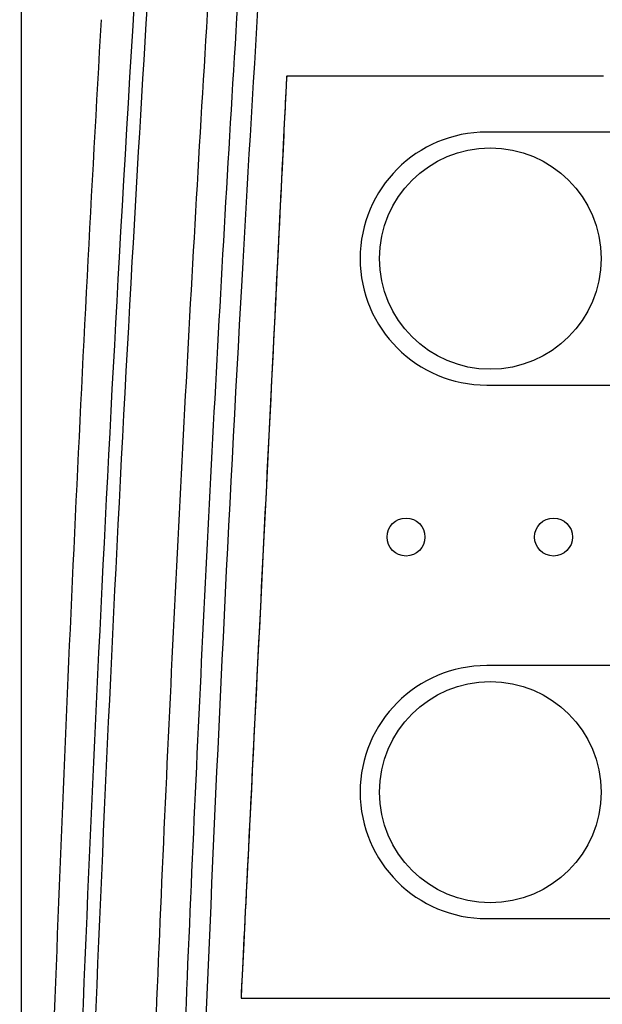
# Model space of a CAD drawing. Units: millimetres. Extents: x 427 to 3572, y 319 to 2533.
# Drawn here: x 1167 to 1195, y 1567 to 1614 of the extents above; entities that cross this region are included whole.
import ezdxf

# ---------------------------------------------------------------- set-up
doc = ezdxf.new("R2010")
doc.units = ezdxf.units.MM
doc.styles.get("Standard").update_dxf_attribs({"font": 'Gulim.ttf'})
doc.dimstyles.new('ISO-25', dxfattribs={"dimtxt": 12, "dimasz": 3.5, "dimexe": 1.25, "dimexo": 1.2, "dimtad": 1, "dimdec": 3, "dimdsep": 46, "dimtxsty": 'Standard', "dimcen": 0, "dimclrd": 141, "dimclre": 141, "dimclrt": 31, "dimadec": 0, "dimazin": 0, "dimtfac": 1, "dimtdec": 3, "dimtmove": 0, "dimatfit": 3, "dimfxl": 1, "dimarcsym": 0})

# ---------------------------------------------------------------- blocks, each defined once
blk = doc.blocks.new('*D1435')
at = {"color": 141, "lineweight": -2, "transparency": 16777216}
for p, q in [((1167.507, 1469.205), (1167.507, 1853.492)), ((1629.433, 1616.631), (1629.433, 1853.492)), ((1175.507, 1852.242), (1621.433, 1852.242))]:
    blk.add_line(p, q, dxfattribs=at)
at = {"color": 141, "transparency": 16777216}
for points in [[(1175.507, 1853.576), (1175.507, 1850.909), (1167.507, 1852.242)], [(1621.433, 1853.576), (1621.433, 1850.909), (1629.433, 1852.242)]]:
    blk.add_solid(points, dxfattribs=at)
at = {"layer": 'Defpoints', "color": 0, "transparency": 16777216}
for p in [(1629.433, 1852.242), (1629.433, 1615.431), (1167.507, 1468.005)]:
    blk.add_point(p, dxfattribs=at)
at = {"color": 31, "transparency": 16777216, "insert": (1398.47, 1859.027), "char_height": 12, "attachment_point": 5}
blk.add_mtext('462', dxfattribs=at)

msp = doc.modelspace()

# ---------------------------------------------------------------- linework, layer by layer
at = {"linetype": 'Continuous'}
for p, q in [((1180.053, 1611.135), (1180.049, 1611.056)), ((1180.052, 1611.124), (1180.049, 1611.05)), ((1180.055, 1611.176), (1180.052, 1611.124)), ((1180.056, 1611.188), (1180.053, 1611.135)), ((1180.056, 1611.207), (1180.055, 1611.176)), ((1180.057, 1611.215), (1180.056, 1611.207)), ((1180.057, 1611.214), (1180.056, 1611.188)), ((1180.059, 1611.253), (1180.057, 1611.222)), ((1180.058, 1611.229), (1180.057, 1611.228)), ((1180.057, 1611.228), (1180.057, 1611.227)), ((1180.057, 1611.227), (1180.057, 1611.226)), ((1180.057, 1611.226), (1180.057, 1611.225)), ((1180.057, 1611.225), (1180.057, 1611.224)), ((1180.057, 1611.224), (1180.057, 1611.223)), ((1180.057, 1611.223), (1180.057, 1611.222)), ((1180.057, 1611.222), (1180.057, 1611.221)), ((1180.057, 1611.222), (1180.057, 1611.215)), ((1180.057, 1611.221), (1180.057, 1611.22)), ((1180.057, 1611.22), (1180.057, 1611.22)), ((1180.057, 1611.22), (1180.057, 1611.219)), ((1180.057, 1611.219), (1180.057, 1611.218)), ((1180.057, 1611.218), (1180.057, 1611.218)), ((1180.057, 1611.218), (1180.057, 1611.217)), ((1180.057, 1611.217), (1180.057, 1611.217)), ((1180.057, 1611.217), (1180.057, 1611.216)), ((1180.057, 1611.216), (1180.057, 1611.216)), ((1180.057, 1611.216), (1180.057, 1611.216)), ((1180.057, 1611.216), (1180.057, 1611.216)), ((1180.057, 1611.216), (1180.057, 1611.215)), ((1180.057, 1611.215), (1180.057, 1611.215)), ((1180.057, 1611.215), (1180.057, 1611.215)), ((1180.057, 1611.215), (1180.057, 1611.215)), ((1180.057, 1611.215), (1180.057, 1611.215)), ((1180.057, 1611.215), (1180.057, 1611.215)), ((1180.057, 1611.215), (1180.057, 1611.215)), ((1180.057, 1611.215), (1180.057, 1611.215)), ((1180.057, 1611.215), (1180.057, 1611.215)), ((1180.057, 1611.215), (1180.057, 1611.215)), ((1180.057, 1611.215), (1180.057, 1611.215)), ((1180.057, 1611.215), (1180.057, 1611.215)), ((1180.057, 1611.215), (1180.057, 1611.215)), ((1180.057, 1611.215), (1180.057, 1611.215)), ((1180.057, 1611.215), (1180.057, 1611.215)), ((1180.057, 1611.215), (1180.057, 1611.215)), ((1180.057, 1611.215), (1180.057, 1611.215)), ((1180.057, 1611.215), (1180.057, 1611.215)), ((1180.057, 1611.215), (1180.057, 1611.215)), ((1180.057, 1611.215), (1180.057, 1611.215)), ((1180.057, 1611.215), (1180.057, 1611.215)), ((1180.057, 1611.215), (1180.057, 1611.215)), ((1180.057, 1611.215), (1180.057, 1611.215)), ((1180.057, 1611.215), (1180.057, 1611.215)), ((1180.057, 1611.215), (1180.057, 1611.215)), ((1180.057, 1611.215), (1180.057, 1611.215)), ((1180.057, 1611.215), (1180.057, 1611.215)), ((1180.057, 1611.215), (1180.057, 1611.215)), ((1180.057, 1611.215), (1180.057, 1611.215)), ((1180.057, 1611.215), (1180.057, 1611.215)), ((1180.057, 1611.215), (1180.057, 1611.215)), ((1180.057, 1611.215), (1180.057, 1611.215)), ((1180.057, 1611.215), (1180.057, 1611.215)), ((1180.057, 1611.215), (1180.057, 1611.215)), ((1180.057, 1611.215), (1180.057, 1611.215)), ((1180.057, 1611.215), (1180.057, 1611.215)), ((1180.057, 1611.215), (1180.057, 1611.215)), ((1180.057, 1611.215), (1180.057, 1611.215)), ((1180.057, 1611.215), (1180.057, 1611.215)), ((1180.057, 1611.215), (1180.057, 1611.215)), ((1180.057, 1611.215), (1180.057, 1611.215)), ((1180.057, 1611.215), (1180.057, 1611.215)), ((1180.057, 1611.215), (1180.057, 1611.215)), ((1180.057, 1611.215), (1180.057, 1611.215)), ((1180.057, 1611.215), (1180.057, 1611.215)), ((1180.057, 1611.215), (1180.057, 1611.215)), ((1180.057, 1611.215), (1180.057, 1611.215)), ((1180.057, 1611.215), (1180.057, 1611.215)), ((1180.057, 1611.215), (1180.057, 1611.215)), ((1180.057, 1611.215), (1180.057, 1611.215)), ((1180.057, 1611.215), (1180.057, 1611.215)), ((1180.057, 1611.215), (1180.057, 1611.215)), ((1180.057, 1611.215), (1180.057, 1611.215)), ((1180.057, 1611.215), (1180.057, 1611.215)), ((1180.057, 1611.215), (1180.057, 1611.215)), ((1180.057, 1611.215), (1180.057, 1611.215)), ((1180.057, 1611.215), (1180.057, 1611.215)), ((1180.057, 1611.215), (1180.057, 1611.215)), ((1180.057, 1611.215), (1180.057, 1611.215)), ((1180.057, 1611.215), (1180.057, 1611.215)), ((1180.057, 1611.215), (1180.057, 1611.215)), ((1180.057, 1611.215), (1180.057, 1611.215)), ((1180.057, 1611.215), (1180.057, 1611.215)), ((1180.057, 1611.215), (1180.057, 1611.215)), ((1180.057, 1611.215), (1180.057, 1611.215)), ((1180.057, 1611.215), (1180.057, 1611.215)), ((1180.057, 1611.215), (1180.057, 1611.215)), ((1180.057, 1611.215), (1180.057, 1611.215)), ((1180.057, 1611.215), (1180.057, 1611.215)), ((1180.057, 1611.215), (1180.057, 1611.215)), ((1180.057, 1611.215), (1180.057, 1611.215)), ((1180.057, 1611.215), (1180.057, 1611.215)), ((1180.057, 1611.215), (1180.057, 1611.215)), ((1180.057, 1611.215), (1180.057, 1611.215)), ((1180.057, 1611.215), (1180.057, 1611.215)), ((1180.057, 1611.215), (1180.057, 1611.215)), ((1180.057, 1611.215), (1180.057, 1611.215)), ((1180.057, 1611.215), (1180.057, 1611.215)), ((1180.057, 1611.215), (1180.057, 1611.215)), ((1180.057, 1611.215), (1180.057, 1611.215)), ((1180.057, 1611.215), (1180.057, 1611.215)), ((1180.057, 1611.215), (1180.057, 1611.215)), ((1180.057, 1611.215), (1180.057, 1611.215)), ((1180.057, 1611.215), (1180.057, 1611.215)), ((1180.057, 1611.215), (1180.057, 1611.215)), ((1180.057, 1611.215), (1180.057, 1611.215)), ((1180.057, 1611.215), (1180.057, 1611.215)), ((1180.057, 1611.215), (1180.057, 1611.215)), ((1180.057, 1611.215), (1180.057, 1611.215)), ((1180.057, 1611.215), (1180.057, 1611.215)), ((1180.057, 1611.215), (1180.057, 1611.215)), ((1180.057, 1611.215), (1180.057, 1611.215)), ((1180.057, 1611.215), (1180.057, 1611.215)), ((1180.057, 1611.215), (1180.057, 1611.215)), ((1180.057, 1611.215), (1180.057, 1611.215)), ((1180.057, 1611.215), (1180.057, 1611.215)), ((1180.057, 1611.215), (1180.057, 1611.215)), ((1180.057, 1611.215), (1180.057, 1611.214)), ((1180.059, 1611.247), (1180.058, 1611.245)), ((1180.058, 1611.245), (1180.058, 1611.243)), ((1180.058, 1611.243), (1180.058, 1611.241)), ((1180.058, 1611.241), (1180.058, 1611.24)), ((1180.058, 1611.24), (1180.058, 1611.238)), ((1180.058, 1611.238), (1180.058, 1611.236)), ((1180.058, 1611.236), (1180.058, 1611.235)), ((1180.058, 1611.235), (1180.058, 1611.233)), ((1180.058, 1611.233), (1180.058, 1611.232)), ((1180.058, 1611.232), (1180.058, 1611.231)), ((1180.058, 1611.231), (1180.058, 1611.229)), ((1180.063, 1611.309), (1180.059, 1611.253)), ((1180.06, 1611.263), (1180.059, 1611.261)), ((1180.059, 1611.261), (1180.059, 1611.259)), ((1180.059, 1611.259), (1180.059, 1611.257)), ((1180.059, 1611.257), (1180.059, 1611.255)), ((1180.059, 1611.255), (1180.059, 1611.253)), ((1180.059, 1611.253), (1180.059, 1611.251)), ((1180.059, 1611.251), (1180.059, 1611.249)), ((1180.059, 1611.249), (1180.059, 1611.247)), ((1180.061, 1611.278), (1180.06, 1611.276)), ((1180.06, 1611.276), (1180.06, 1611.273)), ((1180.06, 1611.273), (1180.06, 1611.271)), ((1180.06, 1611.271), (1180.06, 1611.268)), ((1180.06, 1611.268), (1180.06, 1611.266)), ((1180.06, 1611.266), (1180.06, 1611.263)), ((1180.062, 1611.295), (1180.061, 1611.292)), ((1180.061, 1611.292), (1180.061, 1611.289)), ((1180.061, 1611.289), (1180.061, 1611.286)), ((1180.061, 1611.286), (1180.061, 1611.284)), ((1180.061, 1611.284), (1180.061, 1611.281)), ((1180.061, 1611.281), (1180.061, 1611.278)), ((1180.063, 1611.31), (1180.062, 1611.307)), ((1180.062, 1611.307), (1180.062, 1611.304)), ((1180.062, 1611.304), (1180.062, 1611.301)), ((1180.062, 1611.301), (1180.062, 1611.298)), ((1180.062, 1611.298), (1180.062, 1611.295)), ((1180.068, 1611.389), (1180.063, 1611.309)), ((1180.064, 1611.327), (1180.063, 1611.324)), ((1180.063, 1611.324), (1180.063, 1611.32)), ((1180.063, 1611.32), (1180.063, 1611.317)), ((1180.063, 1611.317), (1180.063, 1611.314)), ((1180.063, 1611.314), (1180.063, 1611.31)), ((1180.065, 1611.345), (1180.064, 1611.341)), ((1180.064, 1611.341), (1180.064, 1611.338)), ((1180.064, 1611.338), (1180.064, 1611.334)), ((1180.064, 1611.334), (1180.064, 1611.33)), ((1180.064, 1611.33), (1180.064, 1611.327)), ((1180.066, 1611.36), (1180.065, 1611.356)), ((1180.065, 1611.356), (1180.065, 1611.353)), ((1180.065, 1611.353), (1180.065, 1611.349)), ((1180.065, 1611.349), (1180.065, 1611.345)), ((1180.067, 1611.376), (1180.066, 1611.372)), ((1180.066, 1611.372), (1180.066, 1611.368)), ((1180.066, 1611.368), (1180.066, 1611.364)), ((1180.066, 1611.364), (1180.066, 1611.36)), ((1180.068, 1611.389), (1180.067, 1611.385)), ((1180.067, 1611.385), (1180.067, 1611.381)), ((1180.067, 1611.381), (1180.067, 1611.376)), ((1180.075, 1611.493), (1180.068, 1611.389)), ((1180.069, 1611.407), (1180.068, 1611.402)), ((1180.068, 1611.402), (1180.068, 1611.398)), ((1180.068, 1611.398), (1180.068, 1611.393)), ((1180.068, 1611.393), (1180.068, 1611.389)), ((1180.07, 1611.42), (1180.069, 1611.416)), ((1180.069, 1611.416), (1180.069, 1611.411)), ((1180.069, 1611.411), (1180.069, 1611.407)), ((1180.071, 1611.439), (1180.07, 1611.434)), ((1180.07, 1611.434), (1180.07, 1611.43)), ((1180.07, 1611.43), (1180.07, 1611.425)), ((1180.07, 1611.425), (1180.07, 1611.42)), ((1180.072, 1611.454), (1180.071, 1611.449)), ((1180.071, 1611.449), (1180.071, 1611.444)), ((1180.071, 1611.444), (1180.071, 1611.439)), ((1180.073, 1611.469), (1180.072, 1611.464)), ((1180.072, 1611.464), (1180.072, 1611.459)), ((1180.072, 1611.459), (1180.072, 1611.454)), ((1180.074, 1611.485), (1180.073, 1611.479)), ((1180.073, 1611.479), (1180.073, 1611.474)), ((1180.073, 1611.474), (1180.073, 1611.469)), ((1180.075, 1611.501), (1180.074, 1611.495)), ((1180.074, 1611.495), (1180.074, 1611.49)), ((1180.074, 1611.49), (1180.074, 1611.485)), ((1180.087, 1611.501), (1180.075, 1611.501)), ((1180.123, 1611.501), (1180.087, 1611.501)), ((1180.183, 1611.501), (1180.123, 1611.501)), ((1180.266, 1611.501), (1180.183, 1611.501)), ((1180.372, 1611.501), (1180.266, 1611.501)), ((1180.499, 1611.501), (1180.372, 1611.501)), ((1180.648, 1611.501), (1180.499, 1611.501)), ((1180.819, 1611.501), (1180.648, 1611.501)), ((1181.01, 1611.501), (1180.819, 1611.501)), ((1181.221, 1611.501), (1181.01, 1611.501)), ((1181.452, 1611.501), (1181.221, 1611.501)), ((1181.702, 1611.501), (1181.452, 1611.501)), ((1181.971, 1611.501), (1181.702, 1611.501)), ((1182.258, 1611.501), (1181.971, 1611.501)), ((1182.563, 1611.501), (1182.258, 1611.501)), ((1182.885, 1611.501), (1182.563, 1611.501)), ((1183.223, 1611.501), (1182.885, 1611.501)), ((1183.578, 1611.501), (1183.223, 1611.501)), ((1183.949, 1611.501), (1183.578, 1611.501)), ((1184.335, 1611.501), (1183.949, 1611.501)), ((1184.736, 1611.501), (1184.335, 1611.501)), ((1185.151, 1611.501), (1184.736, 1611.501)), ((1185.579, 1611.501), (1185.151, 1611.501)), ((1186.022, 1611.501), (1185.579, 1611.501)), ((1186.476, 1611.501), (1186.022, 1611.501)), ((1186.944, 1611.501), (1186.476, 1611.501)), ((1187.423, 1611.501), (1186.944, 1611.501)), ((1187.913, 1611.501), (1187.423, 1611.501)), ((1188.415, 1611.501), (1187.913, 1611.501)), ((1188.926, 1611.501), (1188.415, 1611.501)), ((1189.448, 1611.501), (1188.926, 1611.501)), ((1189.979, 1611.501), (1189.448, 1611.501)), ((1190.519, 1611.501), (1189.979, 1611.501)), ((1191.067, 1611.501), (1190.519, 1611.501)), ((1191.624, 1611.501), (1191.067, 1611.501)), ((1192.187, 1611.501), (1191.624, 1611.501)), ((1192.758, 1611.501), (1192.187, 1611.501)), ((1193.335, 1611.501), (1192.758, 1611.501)), ((1193.918, 1611.501), (1193.335, 1611.501)), ((1194.507, 1611.501), (1193.918, 1611.501)), ((1195.1, 1611.501), (1194.507, 1611.501)), ((1180.03, 1610.666), (1180.021, 1610.487)), ((1180.032, 1610.71), (1180.025, 1610.557)), ((1180.038, 1610.821), (1180.03, 1610.666)), ((1180.039, 1610.843), (1180.032, 1610.71)), ((1180.044, 1610.951), (1180.038, 1610.821)), ((1180.044, 1610.957), (1180.039, 1610.843)), ((1180.049, 1611.056), (1180.044, 1610.951)), ((1180.049, 1611.05), (1180.044, 1610.957)), ((1180.007, 1610.196), (1179.997, 1609.988)), ((1180.011, 1610.285), (1180, 1610.059)), ((1180.016, 1610.385), (1180.007, 1610.196)), ((1180.021, 1610.487), (1180.011, 1610.285)), ((1180.025, 1610.557), (1180.016, 1610.385)), ((1179.986, 1609.762), (1179.974, 1609.519)), ((1179.988, 1609.811), (1179.975, 1609.542)), ((1179.997, 1609.988), (1179.986, 1609.762)), ((1180, 1610.059), (1179.988, 1609.811)), ((1179.96, 1609.251), (1179.945, 1608.939)), ((1179.961, 1609.26), (1179.947, 1608.984)), ((1179.975, 1609.542), (1179.96, 1609.251)), ((1179.974, 1609.519), (1179.961, 1609.26)), ((1179.945, 1608.939), (1179.929, 1608.608)), ((1179.947, 1608.984), (1179.933, 1608.691)), ((1179.918, 1608.384), (1179.902, 1608.061)), ((1179.929, 1608.608), (1179.911, 1608.256)), ((1179.933, 1608.691), (1179.918, 1608.384)), ((1179.893, 1607.886), (1179.874, 1607.498)), ((1179.902, 1608.061), (1179.885, 1607.723)), ((1179.911, 1608.256), (1179.893, 1607.886)), ((1179.868, 1607.371), (1179.849, 1607.004)), ((1179.874, 1607.498), (1179.854, 1607.091)), ((1179.885, 1607.723), (1179.868, 1607.371)), ((1179.849, 1607.004), (1179.831, 1606.624)), ((1179.854, 1607.091), (1179.833, 1606.667)), ((1179.833, 1606.667), (1179.811, 1606.227)), ((1179.831, 1606.624), (1179.811, 1606.231)), ((1179.811, 1606.227), (1179.789, 1605.77)), ((1179.811, 1606.231), (1179.791, 1605.825)), ((1179.789, 1605.77), (1179.765, 1605.298)), ((1179.791, 1605.825), (1179.771, 1605.407)), ((1179.765, 1605.298), (1179.741, 1604.811)), ((1179.771, 1605.407), (1179.749, 1604.977)), ((1179.741, 1604.811), (1179.716, 1604.309)), ((1179.749, 1604.977), (1179.727, 1604.535)), ((1179.705, 1604.081), (1179.682, 1603.617)), ((1179.716, 1604.309), (1179.691, 1603.793)), ((1179.727, 1604.535), (1179.705, 1604.081)), ((1179.682, 1603.617), (1179.659, 1603.143)), ((1179.691, 1603.793), (1179.665, 1603.264)), ((1179.665, 1603.264), (1179.638, 1602.723)), ((1179.638, 1602.723), (1179.611, 1602.169)), ((1179.659, 1603.143), (1179.635, 1602.658)), ((1179.635, 1602.658), (1179.61, 1602.164)), ((1179.611, 1602.169), (1179.583, 1601.603)), ((1179.61, 1602.164), (1179.585, 1601.661)), ((1179.583, 1601.603), (1179.554, 1601.027)), ((1179.585, 1601.661), (1179.56, 1601.149)), ((1179.554, 1601.027), (1179.525, 1600.44)), ((1179.56, 1601.149), (1179.534, 1600.628)), ((1179.525, 1600.44), (1179.496, 1599.843)), ((1179.534, 1600.628), (1179.508, 1600.1)), ((1179.508, 1600.1), (1179.482, 1599.563)), ((1179.482, 1599.563), (1179.455, 1599.02)), ((1179.496, 1599.843), (1179.466, 1599.237)), ((1179.455, 1599.02), (1179.428, 1598.47)), ((1179.466, 1599.237), (1179.435, 1598.622)), ((1179.435, 1598.622), (1179.404, 1597.998)), ((1179.428, 1598.47), (1179.4, 1597.913)), ((1179.4, 1597.913), (1179.372, 1597.35)), ((1179.404, 1597.998), (1179.373, 1597.367)), ((1179.373, 1597.367), (1179.342, 1596.729)), ((1179.372, 1597.35), (1179.344, 1596.782)), ((1179.342, 1596.729), (1179.31, 1596.085)), ((1179.344, 1596.782), (1179.316, 1596.209)), ((1179.316, 1596.209), (1179.287, 1595.63)), ((1179.31, 1596.085), (1179.278, 1595.434)), ((1179.278, 1595.434), (1179.245, 1594.778)), ((1179.287, 1595.63), (1179.258, 1595.048)), ((1179.245, 1594.778), (1179.212, 1594.118)), ((1179.258, 1595.048), (1179.229, 1594.461)), ((1179.229, 1594.461), (1179.2, 1593.871)), ((1179.2, 1593.871), (1179.171, 1593.277)), ((1179.212, 1594.118), (1179.18, 1593.453)), ((1179.18, 1593.453), (1179.146, 1592.784)), ((1179.171, 1593.277), (1179.141, 1592.681)), ((1179.141, 1592.681), (1179.112, 1592.082)), ((1179.146, 1592.784), (1179.113, 1592.112)), ((1179.113, 1592.112), (1179.08, 1591.438)), ((1179.112, 1592.082), (1179.082, 1591.481)), ((1179.082, 1591.481), (1179.052, 1590.879)), ((1179.08, 1591.438), (1179.046, 1590.762)), ((1179.046, 1590.762), (1179.013, 1590.084)), ((1179.052, 1590.879), (1179.022, 1590.275)), ((1179.013, 1590.084), (1178.979, 1589.406)), ((1179.022, 1590.275), (1178.992, 1589.671)), ((1178.992, 1589.671), (1178.963, 1589.066)), ((1178.979, 1589.406), (1178.946, 1588.727)), ((1178.946, 1588.727), (1178.912, 1588.048)), ((1178.963, 1589.066), (1178.933, 1588.461)), ((1178.933, 1588.461), (1178.903, 1587.857)), ((1178.903, 1587.857), (1178.873, 1587.254)), ((1178.912, 1588.048), (1178.879, 1587.371)), ((1178.879, 1587.371), (1178.845, 1586.694)), ((1178.873, 1587.254), (1178.843, 1586.651)), ((1178.845, 1586.694), (1178.812, 1586.02)), ((1178.843, 1586.651), (1178.813, 1586.051)), ((1178.812, 1586.02), (1178.779, 1585.348)), ((1178.813, 1586.051), (1178.784, 1585.452)), ((1178.784, 1585.452), (1178.754, 1584.855)), ((1178.779, 1585.348), (1178.746, 1584.68)), ((1178.746, 1584.68), (1178.713, 1584.015)), ((1178.754, 1584.855), (1178.725, 1584.262)), ((1178.713, 1584.015), (1178.68, 1583.354)), ((1178.725, 1584.262), (1178.696, 1583.672)), ((1178.696, 1583.672), (1178.667, 1583.085)), ((1178.667, 1583.085), (1178.638, 1582.502)), ((1178.68, 1583.354), (1178.648, 1582.698)), ((1178.648, 1582.698), (1178.615, 1582.048)), ((1178.638, 1582.502), (1178.609, 1581.924)), ((1178.609, 1581.924), (1178.581, 1581.351)), ((1178.615, 1582.048), (1178.584, 1581.403)), ((1178.584, 1581.403), (1178.552, 1580.765)), ((1178.581, 1581.351), (1178.553, 1580.782)), ((1178.552, 1580.765), (1178.521, 1580.134)), ((1178.553, 1580.782), (1178.525, 1580.22)), ((1178.521, 1580.134), (1178.49, 1579.511)), ((1178.525, 1580.22), (1178.497, 1579.663)), ((1178.49, 1579.511), (1178.46, 1578.896)), ((1178.497, 1579.663), (1178.47, 1579.113)), ((1178.46, 1578.896), (1178.43, 1578.289)), ((1178.47, 1579.113), (1178.443, 1578.569)), ((1178.443, 1578.569), (1178.417, 1578.033)), ((1178.417, 1578.033), (1178.391, 1577.505)), ((1178.43, 1578.289), (1178.4, 1577.693)), ((1178.391, 1577.505), (1178.365, 1576.984)), ((1178.4, 1577.693), (1178.371, 1577.106)), ((1178.371, 1577.106), (1178.343, 1576.529)), ((1178.343, 1576.529), (1178.315, 1575.964)), ((1178.365, 1576.984), (1178.34, 1576.472)), ((1178.34, 1576.472), (1178.315, 1575.969)), ((1178.315, 1575.964), (1178.287, 1575.41)), ((1178.315, 1575.969), (1178.29, 1575.475)), ((1178.287, 1575.41), (1178.261, 1574.868)), ((1178.29, 1575.475), (1178.266, 1574.99)), ((1178.261, 1574.868), (1178.234, 1574.339)), ((1178.266, 1574.99), (1178.243, 1574.516)), ((1178.234, 1574.339), (1178.209, 1573.823)), ((1178.243, 1574.516), (1178.22, 1574.052)), ((1178.209, 1573.823), (1178.184, 1573.322)), ((1178.22, 1574.052), (1178.197, 1573.598)), ((1178.184, 1573.322), (1178.16, 1572.834)), ((1178.197, 1573.598), (1178.176, 1573.156)), ((1178.16, 1572.834), (1178.137, 1572.362)), ((1178.176, 1573.156), (1178.154, 1572.726)), ((1178.137, 1572.362), (1178.114, 1571.906)), ((1178.154, 1572.726), (1178.134, 1572.308)), ((1178.114, 1571.906), (1178.092, 1571.465)), ((1178.114, 1571.902), (1178.094, 1571.509)), ((1178.134, 1572.308), (1178.114, 1571.902)), ((1178.092, 1571.465), (1178.071, 1571.041)), ((1178.094, 1571.509), (1178.075, 1571.129)), ((1178.071, 1571.041), (1178.051, 1570.635)), ((1178.075, 1571.129), (1178.057, 1570.763)), ((1178.051, 1570.635), (1178.032, 1570.246)), ((1178.057, 1570.763), (1178.04, 1570.411)), ((1178.023, 1570.073), (1178.007, 1569.75)), ((1178.032, 1570.246), (1178.014, 1569.876)), ((1178.04, 1570.411), (1178.023, 1570.073)), ((1177.997, 1569.525), (1177.98, 1569.193)), ((1178.007, 1569.75), (1177.992, 1569.442)), ((1178.014, 1569.876), (1177.997, 1569.525)), ((1177.978, 1569.15), (1177.964, 1568.874)), ((1177.98, 1569.193), (1177.965, 1568.881)), ((1177.992, 1569.442), (1177.978, 1569.15)), ((1177.95, 1568.591), (1177.937, 1568.321)), ((1177.951, 1568.614), (1177.939, 1568.372)), ((1177.965, 1568.881), (1177.95, 1568.591)), ((1177.964, 1568.874), (1177.951, 1568.614)), ((1177.928, 1568.146), (1177.918, 1567.938)), ((1177.937, 1568.321), (1177.925, 1568.073)), ((1177.939, 1568.372), (1177.928, 1568.146)), ((1177.918, 1567.938), (1177.91, 1567.774)), ((1177.91, 1567.774), (1177.926, 1567.774)), ((1177.925, 1568.073), (1177.914, 1567.848)), ((1177.926, 1567.774), (1177.968, 1567.774)), ((1177.968, 1567.774), (1178.033, 1567.774)), ((1178.033, 1567.774), (1178.123, 1567.774)), ((1178.123, 1567.774), (1178.236, 1567.774)), ((1178.236, 1567.774), (1178.371, 1567.774)), ((1178.371, 1567.774), (1178.529, 1567.774)), ((1178.529, 1567.774), (1178.71, 1567.774)), ((1178.71, 1567.774), (1178.911, 1567.774)), ((1178.911, 1567.774), (1179.133, 1567.774)), ((1179.133, 1567.774), (1179.376, 1567.774)), ((1179.376, 1567.774), (1179.638, 1567.774)), ((1179.638, 1567.774), (1179.92, 1567.774)), ((1179.92, 1567.774), (1180.221, 1567.774)), ((1180.221, 1567.774), (1180.54, 1567.774)), ((1180.54, 1567.774), (1180.876, 1567.774)), ((1180.876, 1567.774), (1181.231, 1567.774)), ((1181.231, 1567.774), (1181.601, 1567.774)), ((1181.601, 1567.774), (1181.989, 1567.774)), ((1181.989, 1567.774), (1182.392, 1567.774)), ((1182.392, 1567.774), (1182.81, 1567.774)), ((1182.81, 1567.774), (1183.243, 1567.774)), ((1183.243, 1567.774), (1183.69, 1567.774)), ((1183.69, 1567.774), (1184.151, 1567.774)), ((1184.151, 1567.774), (1184.625, 1567.774)), ((1184.625, 1567.774), (1185.112, 1567.774)), ((1185.112, 1567.774), (1185.611, 1567.774)), ((1185.611, 1567.774), (1186.122, 1567.774)), ((1186.122, 1567.774), (1186.644, 1567.774)), ((1186.644, 1567.774), (1187.177, 1567.774)), ((1187.177, 1567.774), (1187.72, 1567.774)), ((1187.72, 1567.774), (1188.273, 1567.774)), ((1188.273, 1567.774), (1188.834, 1567.774)), ((1188.834, 1567.774), (1189.405, 1567.774)), ((1189.405, 1567.774), (1189.984, 1567.774)), ((1189.984, 1567.774), (1190.57, 1567.774)), ((1190.57, 1567.774), (1191.164, 1567.774)), ((1191.164, 1567.774), (1191.764, 1567.774)), ((1191.764, 1567.774), (1192.37, 1567.774)), ((1192.37, 1567.774), (1192.982, 1567.774)), ((1192.982, 1567.774), (1193.599, 1567.774)), ((1193.599, 1567.774), (1194.22, 1567.774)), ((1194.22, 1567.774), (1194.846, 1567.774)), ((1194.846, 1567.774), (1195.475, 1567.774))]:
    msp.add_line(p, q, dxfattribs=at)
for centre, radius in [((1189.731, 1602.857), 5.251), ((1185.733, 1589.649), 0.9), ((1192.729, 1589.649), 0.9), ((1189.731, 1577.55), 5.251)]:
    msp.add_circle(centre, radius, dxfattribs=at)
for points, start_tangent, end_tangent in [([(1169.105, 1469.481), (1169.977, 1536.124), (1172.756, 1602.724), (1176.533, 1658.215)], (-0.001234, 0.999999), (0.079825, 0.996809)), ([(1179.295, 1656.786), (1178.665, 1648.708), (1177.232, 1628.774), (1175.97, 1608.833), (1174.88, 1588.885), (1173.961, 1568.929), (1173.214, 1548.967), (1172.638, 1528.998), (1172.234, 1509.024), (1172.001, 1489.043), (1171.94, 1469.056)], (-0.079477, -0.996837), (0.001235, -0.999999)), ([(1174.322, 1468.985), (1175.152, 1534.036), (1177.959, 1601.823), (1181.679, 1656.608)], (-0.001231, 0.999999), (0.079535, 0.996832)), ([(1168.496, 1469.526), (1169.367, 1536.243), (1172.15, 1602.916), (1174.666, 1641.927)], (-0.001263, 0.999999), (0.072758, 0.99735)), ([(1179.054, 1634.809), (1178.626, 1628.593), (1177.364, 1608.664), (1176.273, 1588.727), (1175.354, 1568.784), (1174.606, 1548.834), (1174.03, 1528.877), (1173.625, 1508.914), (1173.391, 1488.945), (1173.329, 1468.94)], (-0.070158, -0.997536), (0.00119, -0.999999)), ([(1171.276, 1614.186), (1169, 1565.488), (1167.744, 1516.753), (1167.507, 1468.005)], (-0.057134, -0.998367), (0.005605, -0.999984))]:
    msp.add_spline(points, degree=3, dxfattribs=dict(at, start_tangent=start_tangent, end_tangent=end_tangent))
for points in [[(1189.558, 1608.858), (1186.244, 1608.858), (1183.558, 1606.172), (1183.558, 1602.858)], [(1209.931, 1608.858), (1209.931, 1608.858), (1189.558, 1608.858), (1189.558, 1608.858)], [(1183.558, 1602.858), (1183.558, 1599.544), (1186.244, 1596.858), (1189.558, 1596.858)], [(1189.558, 1596.858), (1189.558, 1596.858), (1209.931, 1596.858), (1209.931, 1596.858)], [(1189.558, 1583.551), (1186.244, 1583.551), (1183.558, 1580.865), (1183.558, 1577.551)], [(1209.931, 1583.551), (1209.931, 1583.551), (1189.558, 1583.551), (1189.558, 1583.551)], [(1183.558, 1577.551), (1183.558, 1574.236), (1186.244, 1571.551), (1189.558, 1571.551)], [(1189.558, 1571.551), (1189.558, 1571.551), (1209.931, 1571.551), (1209.931, 1571.551)]]:
    msp.add_open_spline(points, degree=3, dxfattribs=at)

# ---------------------------------------------------------------- dimensions: what is measured, and where the dimension line sits
dim = msp.add_linear_dim(base=(1629.433, 1852.242), p1=(1167.507, 1468.005), p2=(1629.433, 1615.431), text='462', dimstyle='ISO-25', override={"dimasz": 8, "dimdec": 0})
dim.commit()
dim.dimension.update_dxf_attribs({"geometry": '*D1435', "text_midpoint": (1398.47, 1859.027)})

doc.saveas('drawing.dxf')
